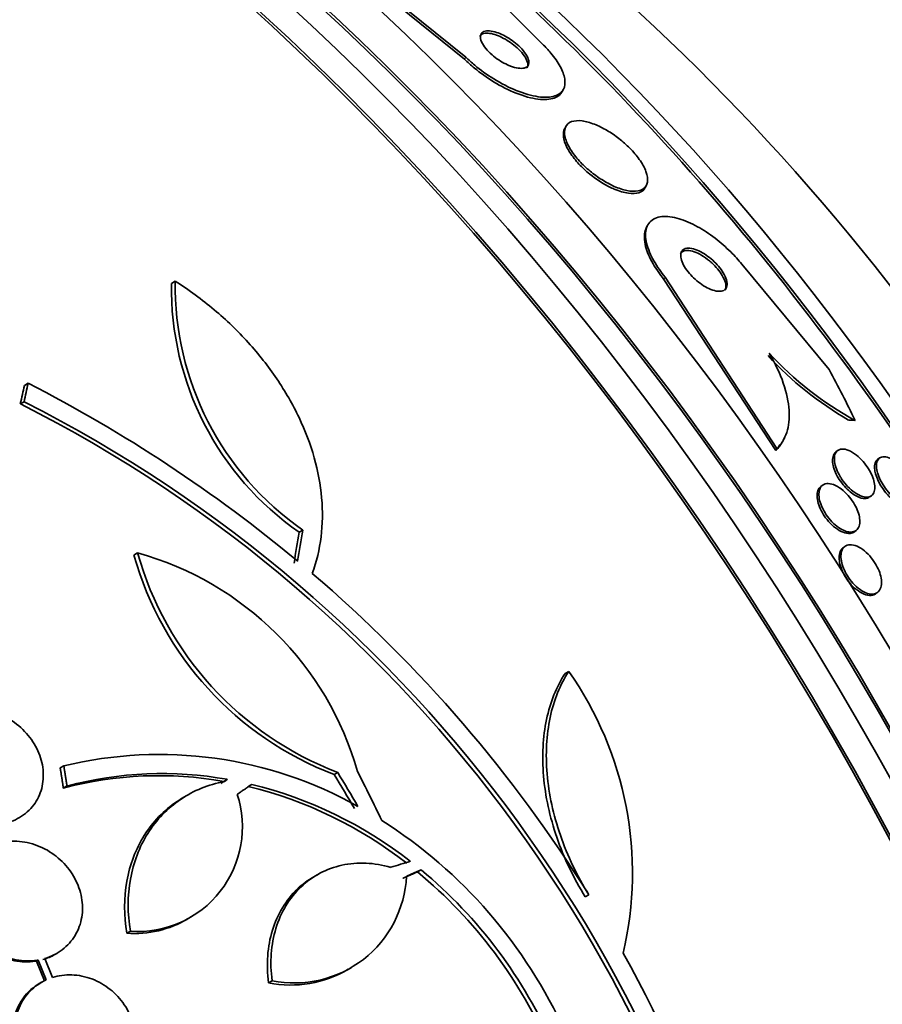
# Model space of a CAD drawing. Units: millimetres. Extents: x -262 to 1126, y 0 to 1164.
# Drawn here: x -142 to -130, y 238 to 252 of the extents above; entities that cross this region are included whole.
import ezdxf

# ---------------------------------------------------------------- set-up
doc = ezdxf.new("R2010")
doc.units = ezdxf.units.MM
for name, color, linetype in [('27068', 7, 'Continuous'), ('4095', 7, 'Continuous'), ('5022', 7, 'Continuous'), ('Défaut', 7, 'Continuous')]:
    doc.layers.add(name, color=color, linetype=linetype)

# ---------------------------------------------------------------- blocks, each defined once
blk = doc.blocks.new('SE2')
at = {"layer": '27068', "color": 7, "linetype": 'Continuous', "lineweight": 35}
for p, q in [((-135.624, 251.802), (-137.896, 253.636)), ((-135.641, 251.77), (-137.913, 253.604)), ((-135.761, 253.215), (-134.535, 251.986)), ((-134.254, 251.313), (-134.237, 251.346)), ((-134.205, 250.813), (-134.223, 250.779)), ((-133.077, 249.946), (-133.059, 249.98)), ((-133.045, 249.407), (-133.061, 249.376)), ((-130.464, 247.36), (-131.705, 248.858)), ((-139.749, 248.617), (-139.804, 248.585)), ((-132.811, 248.642), (-131.224, 246.21)), ((-132.795, 248.674), (-131.208, 246.242)), ((-141.839, 247.167), (-141.892, 247.136)), ((-141.896, 246.905), (-141.949, 246.874)), ((-131.117, 246.356), (-131.1, 246.389)), ((-131.208, 246.242), (-131.224, 246.21)), ((-130.344, 246.211), (-130.37, 246.191)), ((-129.75, 246.105), (-129.777, 246.084)), ((-130.558, 245.719), (-130.584, 245.699)), ((-129.889, 245.551), (-129.863, 245.571)), ((-137.94, 245.081), (-137.992, 245.051)), ((-130.107, 245.056), (-130.081, 245.076)), ((-130.241, 244.849), (-130.267, 244.829)), ((-140.284, 244.756), (-140.336, 244.726)), ((-129.803, 244.177), (-129.777, 244.197)), ((-134.162, 243.074), (-134.214, 243.044)), ((-141.332, 241.731), (-141.383, 241.701)), ((-137.442, 241.636), (-137.493, 241.607)), ((-139.06, 241.511), (-139.102, 241.479)), ((-139.01, 241.54), (-139.06, 241.511)), ((-139.01, 241.54), (-139.052, 241.508)), ((-141.287, 241.445), (-141.338, 241.415)), ((-139.576, 241.316), (-139.627, 241.286)), ((-136.259, 240.254), (-136.309, 240.225)), ((-137.733, 240.183), (-137.783, 240.155)), ((-133.877, 239.899), (-133.927, 239.869)), ((-139.576, 239.556), (-139.525, 239.585)), ((-140.387, 239.381), (-140.437, 239.352)), ((-141.694, 238.972), (-141.72, 238.958)), ((-141.72, 238.958), (-141.606, 238.676)), ((-141.694, 238.972), (-141.581, 238.691)), ((-141.494, 238.724), (-141.602, 238.994)), ((-141.459, 239.051), (-141.433, 239.066)), ((-137.295, 238.84), (-137.245, 238.868)), ((-141.648, 238.656), (-141.674, 238.642)), ((-138.373, 238.678), (-138.424, 238.649))]:
    blk.add_line(p, q, dxfattribs=at)
at = {"layer": '27068', "color": 7, "linetype": 'Continuous', "lineweight": 18}
for p, q in [((-135.624, 251.802), (-135.641, 251.77)), ((-132.795, 248.674), (-132.811, 248.642))]:
    blk.add_line(p, q, dxfattribs=at)
at = {"layer": '27068', "color": 7, "linetype": 'Continuous', "lineweight": 35}
for centre, radius, start, end in [((-135.577, 248.521), 4.227, 179.1261, 235.1692), ((-135.526, 248.548), 4.224, 179.0613, 235.1449), ((-127.792, 250.81), 4.806, 222.5649, 240.0965), ((-127.841, 250.775), 4.711, 222.4909, 241.3742), ((-151.291, 228.69), 20.754, 50.2176, 62.9048), ((-150.822, 229.34), 19.652, 8.9207, 63.1594), ((-150.79, 229.356), 19.674, 8.9503, 63.1225), ((-135.811, 245.996), 4.7, 195.6713, 249.0298), ((-141.484, 240.427), 4.492, 15.8227, 74.5091), ((-135.757, 246.026), 4.702, 195.6654, 248.9943), ((-150.676, 229.421), 19.799, 31.9529, 49.4482), ((-138.255, 240.207), 4.997, 346.8599, 35.0085), ((-139.975, 236.132), 5.761, 60.6915, 103.6211), ((-139.984, 236.302), 5.29, 79.9488, 104.84), ((-139.934, 236.333), 5.288, 79.9394, 104.8339), ((-140.088, 235.664), 5.976, 52.0382, 76.2173), ((-140.281, 240.862), 1.485, 265.9414, 18.182), ((-140.137, 235.635), 5.976, 52.0421, 76.2263), ((-140.555, 235.094), 6.953, 24.2507, 57.4786), ((-140.61, 235.042), 6.735, 23.3138, 50.308), ((-140.562, 235.07), 6.737, 23.3206, 50.3054), ((-138.058, 240.24), 1.594, 258.568, 357.2187), ((-140.332, 240.833), 1.485, 265.9375, 300.7224), ((-150.948, 229.318), 20.086, 8.6252, 29.0499), ((-138.108, 240.211), 1.594, 258.5682, 300.732)]:
    blk.add_arc(centre, radius, start, end, dxfattribs=at)
for centre, major_axis, ratio, start_param, end_param in [((-143.814, 234.436), (13.417, -23.239), 0.57735, 0.180825, 2.960768), ((-143.814, 234.436), (13.39, -23.192), 0.57735, 0.26037, 2.881222), ((-143.355, 234.702), (13.294, -23.026), 0.57735, 0.280237, 2.861356), ((-142.93, 234.947), (13.173, -22.816), 0.57735, 0.274513, 2.86708), ((-142.93, 234.947), (13.146, -22.769), 0.57735, 0.342208, 2.799385), ((-142.223, 235.355), (12.953, -22.435), 0.57735, 0.333705, 2.807888), ((-139.748, 236.784), (11.988, -20.764), 0.57735, 0.474764, 2.666828), ((-139.395, 236.988), (11.823, -20.477), 0.57735, 0.498917, 2.642675), ((-137.48, 238.093), (10.75, -18.62), 0.57735, 0.662755, 2.478838), ((-139.748, 236.784), (-11.958, 20.712), 0.57735, 4.797916, 5.319282), ((-157.603, 226.475), (13.417, -23.239), 0.57735, 0, 3.401435), ((-158.062, 226.21), (13.294, -23.026), 0.57735, 0, 3.447705), ((-158.062, 226.21), (13.267, -22.98), 0.57735, 0, 3.381674), ((-158.487, 225.965), (13.173, -22.816), 0.57735, 0, 3.441293), ((-159.194, 225.557), (12.953, -22.435), 0.57735, 0, 3.445852), ((-159.194, 225.557), (12.925, -22.387), 0.57735, 0, 3.353458), ((-143.651, 244.203), (13.756, -7.062), 0.765152, 0.78443, 0.842689), ((-157.051, 234.082), (13.612, 23.808), 0.335484, -0.825406, -0.812652), ((-157.051, 234.082), (13.664, 23.898), 0.335484, -0.826262, -0.81356), ((-130.437, 248.277), (1.778, -0.913), 0.765152, -1.065551, -1.017703), ((-153.275, 231.74), (12.681, 25.337), 0.36284, -0.867824, -0.847912), ((-153.275, 231.74), (12.726, 25.427), 0.36284, -0.868541, -0.848703), ((-150.227, 230.694), (-12.635, 25.538), 0.576558, -1.444948, -1.425167), ((-150.227, 230.694), (-12.679, 25.627), 0.576557, -1.445259, -1.425548), ((-150.173, 230.651), (-9.778, 26.868), 0.571456, -1.390858, -1.363365), ((-151.295, 231.944), (26.563, 10.477), 0.10365, 0.93573, 0.94829)]:
    blk.add_ellipse(centre, major_axis=major_axis, ratio=ratio, start_param=start_param, end_param=end_param, dxfattribs=at)
for points, knots in [([(-134.761, 251.642), (-134.748, 251.658), (-134.743, 251.679), (-134.745, 251.704), (-134.748, 251.73), (-134.759, 251.76), (-134.778, 251.794), (-134.795, 251.823), (-134.82, 251.856), (-134.85, 251.888), (-134.877, 251.916), (-134.908, 251.945), (-134.941, 251.971), (-134.971, 251.995), (-135.004, 252.018), (-135.037, 252.039), (-135.07, 252.059), (-135.104, 252.077), (-135.136, 252.092), (-135.171, 252.108), (-135.205, 252.12), (-135.236, 252.128), (-135.271, 252.137), (-135.302, 252.141), (-135.329, 252.141), (-135.359, 252.14), (-135.384, 252.134), (-135.401, 252.122), (-135.412, 252.115), (-135.42, 252.106), (-135.426, 252.095)], [0, 0, 0, 0, 0.0613241, 0.0613241, 0.0613241, 0.1230643, 0.1230643, 0.1230643, 0.1781256, 0.1781256, 0.1781256, 0.2255323, 0.2255323, 0.2255323, 0.2692857, 0.2692857, 0.2692857, 0.3137482, 0.3137482, 0.3137482, 0.3622207, 0.3622207, 0.3622207, 0.4168686, 0.4168686, 0.4168686, 0.4781224, 0.4781224, 0.4781224, 0.5146544, 0.5146544, 0.5146544, 0.5146544]), ([(-135.021, 251.686), (-134.98, 251.668), (-134.941, 251.656), (-134.906, 251.648), (-134.871, 251.641), (-134.84, 251.639), (-134.815, 251.642), (-134.787, 251.645), (-134.765, 251.654), (-134.75, 251.668), (-134.734, 251.683), (-134.726, 251.705), (-134.728, 251.731), (-134.729, 251.757), (-134.739, 251.788), (-134.758, 251.821), (-134.775, 251.851), (-134.799, 251.884), (-134.829, 251.917), (-134.855, 251.945), (-134.886, 251.973), (-134.919, 252), (-134.949, 252.025), (-134.982, 252.048), (-135.015, 252.069), (-135.048, 252.089), (-135.082, 252.108), (-135.114, 252.122), (-135.149, 252.139), (-135.183, 252.151), (-135.214, 252.16), (-135.249, 252.169), (-135.281, 252.174), (-135.308, 252.174), (-135.338, 252.174), (-135.363, 252.168), (-135.382, 252.157), (-135.401, 252.145), (-135.413, 252.126), (-135.417, 252.102), (-135.42, 252.079), (-135.415, 252.05), (-135.4, 252.017), (-135.387, 251.988), (-135.366, 251.955), (-135.338, 251.921), (-135.314, 251.892), (-135.285, 251.862), (-135.252, 251.834), (-135.223, 251.808), (-135.19, 251.783), (-135.157, 251.761), (-135.124, 251.739), (-135.09, 251.72), (-135.058, 251.704), (-135.045, 251.697), (-135.033, 251.692), (-135.021, 251.686)], [0, 0, 0, 0, 0.056853, 0.056853, 0.056853, 0.113385, 0.113385, 0.113385, 0.175587, 0.175587, 0.175587, 0.241196, 0.241196, 0.241196, 0.30438, 0.30438, 0.30438, 0.359939, 0.359939, 0.359939, 0.407652, 0.407652, 0.407652, 0.451475, 0.451475, 0.451475, 0.495799, 0.495799, 0.495799, 0.543968, 0.543968, 0.543968, 0.598207, 0.598207, 0.598207, 0.659058, 0.659058, 0.659058, 0.724242, 0.724242, 0.724242, 0.788394, 0.788394, 0.788394, 0.845859, 0.845859, 0.845859, 0.895223, 0.895223, 0.895223, 0.939693, 0.939693, 0.939693, 0.98361, 0.98361, 0.98361, 1, 1, 1, 1]), ([(-134.535, 251.986), (-134.492, 251.944), (-134.452, 251.901), (-134.418, 251.859), (-134.362, 251.793), (-134.317, 251.728), (-134.284, 251.668), (-134.25, 251.604), (-134.228, 251.545), (-134.22, 251.493), (-134.21, 251.434), (-134.217, 251.384), (-134.238, 251.344), (-134.261, 251.3), (-134.303, 251.267), (-134.361, 251.249), (-134.422, 251.229), (-134.502, 251.225), (-134.596, 251.238), (-134.688, 251.251), (-134.795, 251.281), (-134.909, 251.328), (-135.011, 251.369), (-135.121, 251.426), (-135.228, 251.492), (-135.321, 251.549), (-135.413, 251.616), (-135.497, 251.686), (-135.542, 251.724), (-135.584, 251.763), (-135.624, 251.802)], [0, 0, 0, 0, 0.057089, 0.057089, 0.057089, 0.14796, 0.14796, 0.14796, 0.244248, 0.244248, 0.244248, 0.353109, 0.353109, 0.353109, 0.475314, 0.475314, 0.475314, 0.605937, 0.605937, 0.605937, 0.733997, 0.733997, 0.733997, 0.848507, 0.848507, 0.848507, 0.947127, 0.947127, 0.947127, 1, 1, 1, 1]), ([(-134.254, 251.313), (-134.276, 251.27), (-134.315, 251.238), (-134.369, 251.219), (-134.428, 251.198), (-134.507, 251.192), (-134.599, 251.204), (-134.69, 251.215), (-134.796, 251.244), (-134.91, 251.289), (-135.012, 251.329), (-135.123, 251.385), (-135.23, 251.451), (-135.323, 251.508), (-135.417, 251.574), (-135.502, 251.644), (-135.551, 251.685), (-135.598, 251.727), (-135.641, 251.77)], [0.3514498, 0.3514498, 0.3514498, 0.3514498, 0.4689364, 0.4689364, 0.4689364, 0.5994648, 0.5994648, 0.5994648, 0.7280434, 0.7280434, 0.7280434, 0.8433997, 0.8433997, 0.8433997, 0.9426594, 0.9426594, 0.9426594, 1, 1, 1, 1]), ([(-133.104, 249.929), (-133.072, 249.951), (-133.052, 249.983), (-133.045, 250.025), (-133.038, 250.066), (-133.045, 250.118), (-133.067, 250.176), (-133.086, 250.229), (-133.118, 250.288), (-133.161, 250.348), (-133.198, 250.4), (-133.244, 250.455), (-133.295, 250.506), (-133.343, 250.554), (-133.396, 250.601), (-133.449, 250.643), (-133.505, 250.686), (-133.562, 250.725), (-133.618, 250.758), (-133.679, 250.794), (-133.739, 250.824), (-133.796, 250.846), (-133.859, 250.871), (-133.919, 250.887), (-133.971, 250.894), (-134.03, 250.902), (-134.081, 250.898), (-134.121, 250.884), (-134.163, 250.869), (-134.194, 250.841), (-134.21, 250.803), (-134.226, 250.765), (-134.228, 250.716), (-134.213, 250.659), (-134.201, 250.608), (-134.174, 250.549), (-134.136, 250.488), (-134.103, 250.435), (-134.06, 250.378), (-134.01, 250.324), (-133.965, 250.274), (-133.913, 250.225), (-133.859, 250.181), (-133.806, 250.136), (-133.749, 250.095), (-133.693, 250.06), (-133.633, 250.022), (-133.572, 249.99), (-133.516, 249.964), (-133.452, 249.937), (-133.392, 249.917), (-133.338, 249.906), (-133.277, 249.893), (-133.223, 249.891), (-133.179, 249.899), (-133.15, 249.905), (-133.124, 249.915), (-133.104, 249.929)], [0, 0, 0, 0, 0.060648, 0.060648, 0.060648, 0.121703, 0.121703, 0.121703, 0.176281, 0.176281, 0.176281, 0.223547, 0.223547, 0.223547, 0.267465, 0.267465, 0.267465, 0.31229, 0.31229, 0.31229, 0.361225, 0.361225, 0.361225, 0.416305, 0.416305, 0.416305, 0.477744, 0.477744, 0.477744, 0.54286, 0.54286, 0.54286, 0.606184, 0.606184, 0.606184, 0.662612, 0.662612, 0.662612, 0.711436, 0.711436, 0.711436, 0.756004, 0.756004, 0.756004, 0.80043, 0.80043, 0.80043, 0.848005, 0.848005, 0.848005, 0.901029, 0.901029, 0.901029, 0.960419, 0.960419, 0.960419, 1, 1, 1, 1]), ([(-134.221, 250.781), (-134.236, 250.753), (-134.242, 250.717), (-134.238, 250.675), (-134.234, 250.627), (-134.215, 250.569), (-134.183, 250.508), (-134.155, 250.454), (-134.115, 250.396), (-134.068, 250.339), (-134.026, 250.288), (-133.976, 250.237), (-133.924, 250.19), (-133.872, 250.143), (-133.817, 250.1), (-133.761, 250.062), (-133.703, 250.021), (-133.644, 249.986), (-133.587, 249.958), (-133.563, 249.946), (-133.539, 249.935), (-133.516, 249.925)], [0.6841766, 0.6841766, 0.6841766, 0.6841766, 0.7352776, 0.7352776, 0.7352776, 0.7940949, 0.7940949, 0.7940949, 0.8449391, 0.8449391, 0.8449391, 0.8902731, 0.8902731, 0.8902731, 0.9342787, 0.9342787, 0.9342787, 0.9805437, 0.9805437, 0.9805437, 1, 1, 1, 1]), ([(-133.516, 249.925), (-133.444, 249.894), (-133.375, 249.875), (-133.316, 249.867), (-133.258, 249.858), (-133.206, 249.861), (-133.166, 249.874), (-133.125, 249.887), (-133.094, 249.912), (-133.077, 249.946)], [0, 0, 0, 0, 0.0613651, 0.0613651, 0.0613651, 0.1225056, 0.1225056, 0.1225056, 0.1842036, 0.1842036, 0.1842036, 0.1842036]), ([(-131.705, 248.858), (-131.753, 248.918), (-131.806, 248.977), (-131.862, 249.032), (-131.933, 249.102), (-132.009, 249.169), (-132.085, 249.227), (-132.168, 249.291), (-132.253, 249.346), (-132.334, 249.391), (-132.425, 249.442), (-132.514, 249.48), (-132.595, 249.504), (-132.686, 249.531), (-132.769, 249.542), (-132.839, 249.535), (-132.912, 249.528), (-132.972, 249.501), (-133.013, 249.455), (-133.052, 249.411), (-133.073, 249.348), (-133.072, 249.27), (-133.071, 249.201), (-133.052, 249.117), (-133.014, 249.028), (-132.982, 248.95), (-132.934, 248.866), (-132.876, 248.782), (-132.851, 248.746), (-132.824, 248.71), (-132.795, 248.674)], [0, 0, 0, 0, 0.069758, 0.069758, 0.069758, 0.158875, 0.158875, 0.158875, 0.25662, 0.25662, 0.25662, 0.367139, 0.367139, 0.367139, 0.49077, 0.49077, 0.49077, 0.621767, 0.621767, 0.621767, 0.748686, 0.748686, 0.748686, 0.861197, 0.861197, 0.861197, 0.958244, 0.958244, 0.958244, 1, 1, 1, 1]), ([(-133.06, 249.378), (-133.067, 249.365), (-133.072, 249.351), (-133.077, 249.336), (-133.094, 249.276), (-133.093, 249.2), (-133.071, 249.112), (-133.051, 249.037), (-133.015, 248.951), (-132.965, 248.864), (-132.923, 248.791), (-132.87, 248.715), (-132.811, 248.642)], [0.6595232, 0.6595232, 0.6595232, 0.6595232, 0.6902725, 0.6902725, 0.6902725, 0.8104388, 0.8104388, 0.8104388, 0.9142085, 0.9142085, 0.9142085, 1, 1, 1, 1]), ([(-132.162, 248.904), (-132.199, 248.935), (-132.238, 248.962), (-132.275, 248.984), (-132.311, 249.006), (-132.347, 249.023), (-132.381, 249.035), (-132.417, 249.047), (-132.451, 249.054), (-132.48, 249.054), (-132.511, 249.053), (-132.537, 249.046), (-132.556, 249.03), (-132.565, 249.023), (-132.572, 249.014), (-132.578, 249.004)], [0, 0, 0, 0, 0.0550808, 0.0550808, 0.0550808, 0.1098254, 0.1098254, 0.1098254, 0.1704321, 0.1704321, 0.1704321, 0.2356557, 0.2356557, 0.2356557, 0.2661546, 0.2661546, 0.2661546, 0.2661546]), ([(-132.572, 248.994), (-132.574, 248.972), (-132.57, 248.945), (-132.561, 248.916), (-132.552, 248.887), (-132.537, 248.855), (-132.518, 248.822), (-132.499, 248.791), (-132.476, 248.759), (-132.45, 248.728), (-132.425, 248.699), (-132.397, 248.67), (-132.368, 248.644), (-132.337, 248.617), (-132.305, 248.591), (-132.274, 248.57), (-132.239, 248.546), (-132.204, 248.526), (-132.171, 248.511), (-132.134, 248.494), (-132.099, 248.483), (-132.068, 248.477), (-132.033, 248.471), (-132.002, 248.472), (-131.978, 248.479), (-131.953, 248.487), (-131.934, 248.503), (-131.923, 248.527), (-131.914, 248.548), (-131.911, 248.577), (-131.918, 248.611), (-131.923, 248.641), (-131.936, 248.675), (-131.955, 248.71), (-131.971, 248.741), (-131.993, 248.774), (-132.018, 248.806), (-132.041, 248.836), (-132.068, 248.865), (-132.096, 248.893), (-132.125, 248.921), (-132.156, 248.947), (-132.186, 248.97), (-132.22, 248.995), (-132.254, 249.017), (-132.287, 249.034), (-132.324, 249.053), (-132.359, 249.067), (-132.392, 249.076), (-132.428, 249.086), (-132.46, 249.089), (-132.487, 249.085), (-132.515, 249.08), (-132.538, 249.068), (-132.553, 249.049), (-132.564, 249.035), (-132.571, 249.016), (-132.572, 248.994)], [0, 0, 0, 0, 0.04836, 0.04836, 0.04836, 0.09698, 0.09698, 0.09698, 0.142301, 0.142301, 0.142301, 0.186123, 0.186123, 0.186123, 0.232099, 0.232099, 0.232099, 0.282988, 0.282988, 0.282988, 0.340351, 0.340351, 0.340351, 0.403671, 0.403671, 0.403671, 0.469293, 0.469293, 0.469293, 0.531132, 0.531132, 0.531132, 0.584802, 0.584802, 0.584802, 0.631266, 0.631266, 0.631266, 0.674849, 0.674849, 0.674849, 0.719751, 0.719751, 0.719751, 0.769081, 0.769081, 0.769081, 0.824774, 0.824774, 0.824774, 0.886862, 0.886862, 0.886862, 0.952345, 0.952345, 0.952345, 1, 1, 1, 1]), ([(-131.942, 248.49), (-131.939, 248.495), (-131.937, 248.502), (-131.935, 248.508), (-131.929, 248.532), (-131.93, 248.563), (-131.939, 248.598), (-131.948, 248.628), (-131.962, 248.663), (-131.983, 248.698), (-132.001, 248.728), (-132.024, 248.761), (-132.05, 248.791), (-132.074, 248.821), (-132.102, 248.85), (-132.13, 248.876), (-132.141, 248.886), (-132.151, 248.895), (-132.162, 248.904)], [0.7662891, 0.7662891, 0.7662891, 0.7662891, 0.7833722, 0.7833722, 0.7833722, 0.8436814, 0.8436814, 0.8436814, 0.8955343, 0.8955343, 0.8955343, 0.9409185, 0.9409185, 0.9409185, 0.9843584, 0.9843584, 0.9843584, 1, 1, 1, 1]), ([(-137.804, 244.464), (-137.742, 244.631), (-137.701, 244.805), (-137.657, 245.163), (-137.654, 245.35), (-137.688, 245.729), (-137.724, 245.919), (-137.831, 246.3), (-137.903, 246.492), (-138.082, 246.868), (-138.187, 247.051), (-138.427, 247.407), (-138.565, 247.581), (-138.863, 247.911), (-139.024, 248.066), (-139.37, 248.356), (-139.555, 248.493), (-139.749, 248.617)], [0, 0, 0, 0, 0.125, 0.125, 0.25, 0.25, 0.375, 0.375, 0.5, 0.5, 0.625, 0.625, 0.75, 0.75, 0.875, 0.875, 1, 1, 1, 1]), ([(-131.208, 246.242), (-131.144, 246.303), (-131.097, 246.378), (-131.037, 246.559), (-131.025, 246.666), (-131.04, 246.899), (-131.068, 247.03), (-131.163, 247.303), (-131.229, 247.446), (-131.315, 247.593)], [0, 0, 0, 0, 0.25, 0.25, 0.5, 0.5, 0.75, 0.75, 1, 1, 1, 1]), ([(-130.309, 245.842), (-130.33, 245.878), (-130.348, 245.915), (-130.362, 245.95), (-130.375, 245.985), (-130.383, 246.018), (-130.388, 246.049), (-130.392, 246.081), (-130.392, 246.11), (-130.387, 246.135), (-130.382, 246.163), (-130.37, 246.185), (-130.354, 246.201), (-130.337, 246.219), (-130.313, 246.229), (-130.285, 246.232), (-130.257, 246.234), (-130.223, 246.227), (-130.186, 246.212), (-130.152, 246.198), (-130.114, 246.175), (-130.077, 246.145), (-130.045, 246.12), (-130.011, 246.088), (-129.981, 246.053), (-129.954, 246.022), (-129.929, 245.988), (-129.908, 245.953), (-129.887, 245.921), (-129.869, 245.887), (-129.856, 245.855), (-129.841, 245.821), (-129.831, 245.788), (-129.824, 245.758), (-129.817, 245.725), (-129.815, 245.695), (-129.817, 245.669), (-129.819, 245.639), (-129.827, 245.614), (-129.84, 245.595), (-129.854, 245.574), (-129.875, 245.56), (-129.9, 245.554), (-129.926, 245.547), (-129.958, 245.549), (-129.993, 245.559), (-130.026, 245.569), (-130.064, 245.588), (-130.102, 245.614), (-130.135, 245.638), (-130.17, 245.668), (-130.203, 245.702), (-130.231, 245.732), (-130.259, 245.766), (-130.283, 245.801), (-130.292, 245.815), (-130.301, 245.828), (-130.309, 245.842)], [0, 0, 0, 0, 0.048091, 0.048091, 0.048091, 0.095934, 0.095934, 0.095934, 0.147576, 0.147576, 0.147576, 0.205735, 0.205735, 0.205735, 0.269442, 0.269442, 0.269442, 0.334689, 0.334689, 0.334689, 0.395464, 0.395464, 0.395464, 0.448061, 0.448061, 0.448061, 0.494042, 0.494042, 0.494042, 0.537759, 0.537759, 0.537759, 0.58322, 0.58322, 0.58322, 0.633355, 0.633355, 0.633355, 0.689879, 0.689879, 0.689879, 0.752478, 0.752478, 0.752478, 0.817772, 0.817772, 0.817772, 0.879933, 0.879933, 0.879933, 0.934461, 0.934461, 0.934461, 0.981775, 0.981775, 0.981775, 1, 1, 1, 1]), ([(-130.165, 245.623), (-130.193, 245.646), (-130.221, 245.673), (-130.248, 245.703), (-130.274, 245.733), (-130.299, 245.766), (-130.321, 245.799), (-130.342, 245.832), (-130.36, 245.866), (-130.375, 245.899), (-130.39, 245.932), (-130.401, 245.965), (-130.408, 245.996), (-130.415, 246.029), (-130.418, 246.06), (-130.417, 246.086), (-130.415, 246.116), (-130.408, 246.142), (-130.396, 246.161), (-130.389, 246.173), (-130.38, 246.183), (-130.37, 246.191)], [0, 0, 0, 0, 0.0450581, 0.0450581, 0.0450581, 0.0902282, 0.0902282, 0.0902282, 0.1341717, 0.1341717, 0.1341717, 0.1795199, 0.1795199, 0.1795199, 0.22921, 0.22921, 0.22921, 0.2850871, 0.2850871, 0.2850871, 0.31833, 0.31833, 0.31833, 0.31833]), ([(-129.82, 245.969), (-129.82, 246.004), (-129.814, 246.033), (-129.802, 246.055), (-129.795, 246.067), (-129.787, 246.077), (-129.776, 246.084)], [0, 0, 0, 0, 0.06312065, 0.06312065, 0.06312065, 0.09817724, 0.09817724, 0.09817724, 0.09817724]), ([(-129.703, 246.123), (-129.678, 246.126), (-129.648, 246.121), (-129.616, 246.109), (-129.583, 246.096), (-129.546, 246.075), (-129.508, 246.046), (-129.481, 246.024), (-129.452, 245.998), (-129.425, 245.968), (-129.397, 245.939), (-129.371, 245.905), (-129.347, 245.871), (-129.325, 245.839), (-129.306, 245.805), (-129.289, 245.773), (-129.273, 245.74), (-129.26, 245.708), (-129.251, 245.678), (-129.241, 245.645), (-129.235, 245.614), (-129.233, 245.587), (-129.231, 245.557), (-129.234, 245.53), (-129.242, 245.509), (-129.25, 245.484), (-129.265, 245.466), (-129.284, 245.455), (-129.305, 245.442), (-129.332, 245.438), (-129.363, 245.443), (-129.394, 245.448), (-129.43, 245.462), (-129.468, 245.485), (-129.497, 245.502), (-129.527, 245.525), (-129.557, 245.552), (-129.587, 245.579), (-129.618, 245.612), (-129.645, 245.647), (-129.67, 245.679), (-129.693, 245.713), (-129.713, 245.747), (-129.732, 245.779), (-129.748, 245.812), (-129.76, 245.844), (-129.773, 245.877), (-129.782, 245.909), (-129.787, 245.937), (-129.793, 245.969), (-129.794, 245.998), (-129.791, 246.023), (-129.788, 246.051), (-129.779, 246.073), (-129.765, 246.09), (-129.75, 246.108), (-129.729, 246.12), (-129.703, 246.123)], [0, 0, 0, 0, 0.062272, 0.062272, 0.062272, 0.125039, 0.125039, 0.125039, 0.171136, 0.171136, 0.171136, 0.217459, 0.217459, 0.217459, 0.260296, 0.260296, 0.260296, 0.303358, 0.303358, 0.303358, 0.350354, 0.350354, 0.350354, 0.403884, 0.403884, 0.403884, 0.464926, 0.464926, 0.464926, 0.531462, 0.531462, 0.531462, 0.597681, 0.597681, 0.597681, 0.646902, 0.646902, 0.646902, 0.696457, 0.696457, 0.696457, 0.740858, 0.740858, 0.740858, 0.783442, 0.783442, 0.783442, 0.828288, 0.828288, 0.828288, 0.878429, 0.878429, 0.878429, 0.935724, 0.935724, 0.935724, 1, 1, 1, 1]), ([(-129.303, 245.44), (-129.321, 245.426), (-129.345, 245.419), (-129.374, 245.421), (-129.403, 245.423), (-129.439, 245.434), (-129.476, 245.454), (-129.505, 245.469), (-129.536, 245.49), (-129.566, 245.517), (-129.597, 245.543), (-129.629, 245.575), (-129.658, 245.61), (-129.684, 245.641), (-129.708, 245.675), (-129.729, 245.71), (-129.749, 245.742), (-129.766, 245.775), (-129.78, 245.807), (-129.794, 245.84), (-129.804, 245.872), (-129.811, 245.901), (-129.816, 245.926), (-129.819, 245.949), (-129.82, 245.969)], [0.5985586, 0.5985586, 0.5985586, 0.5985586, 0.662699, 0.662699, 0.662699, 0.7295242, 0.7295242, 0.7295242, 0.7801307, 0.7801307, 0.7801307, 0.8311169, 0.8311169, 0.8311169, 0.8762696, 0.8762696, 0.8762696, 0.9187829, 0.9187829, 0.9187829, 0.9629402, 0.9629402, 0.9629402, 1, 1, 1, 1]), ([(-130.516, 245.257), (-130.54, 245.29), (-130.562, 245.326), (-130.579, 245.361), (-130.597, 245.396), (-130.611, 245.431), (-130.62, 245.464), (-130.63, 245.498), (-130.635, 245.531), (-130.636, 245.56), (-130.637, 245.592), (-130.633, 245.621), (-130.624, 245.644), (-130.615, 245.667), (-130.601, 245.686), (-130.584, 245.699)], [0, 0, 0, 0, 0.0465109, 0.0465109, 0.0465109, 0.0928945, 0.0928945, 0.0928945, 0.1411538, 0.1411538, 0.1411538, 0.1943058, 0.1943058, 0.1943058, 0.2473224, 0.2473224, 0.2473224, 0.2473224]), ([(-130.262, 245.078), (-130.292, 245.092), (-130.324, 245.111), (-130.355, 245.136), (-130.387, 245.16), (-130.419, 245.19), (-130.448, 245.224), (-130.475, 245.255), (-130.501, 245.29), (-130.523, 245.325), (-130.543, 245.359), (-130.561, 245.394), (-130.575, 245.427), (-130.589, 245.462), (-130.599, 245.496), (-130.605, 245.527), (-130.611, 245.561), (-130.612, 245.592), (-130.609, 245.619), (-130.605, 245.649), (-130.596, 245.675), (-130.582, 245.694), (-130.567, 245.715), (-130.546, 245.73), (-130.521, 245.737), (-130.494, 245.745), (-130.462, 245.744), (-130.428, 245.735), (-130.394, 245.726), (-130.357, 245.708), (-130.319, 245.683), (-130.285, 245.661), (-130.25, 245.631), (-130.217, 245.597), (-130.188, 245.568), (-130.16, 245.533), (-130.136, 245.498), (-130.113, 245.464), (-130.093, 245.429), (-130.078, 245.395), (-130.062, 245.361), (-130.049, 245.326), (-130.041, 245.295), (-130.033, 245.26), (-130.029, 245.228), (-130.029, 245.2), (-130.03, 245.169), (-130.036, 245.141), (-130.047, 245.119), (-130.058, 245.095), (-130.076, 245.077), (-130.098, 245.066), (-130.122, 245.054), (-130.151, 245.05), (-130.184, 245.054), (-130.208, 245.058), (-130.234, 245.065), (-130.262, 245.078)], [0, 0, 0, 0, 0.050664, 0.050664, 0.050664, 0.101589, 0.101589, 0.101589, 0.149042, 0.149042, 0.149042, 0.194331, 0.194331, 0.194331, 0.240796, 0.240796, 0.240796, 0.29107, 0.29107, 0.29107, 0.346724, 0.346724, 0.346724, 0.407633, 0.407633, 0.407633, 0.471195, 0.471195, 0.471195, 0.532666, 0.532666, 0.532666, 0.58793, 0.58793, 0.58793, 0.636703, 0.636703, 0.636703, 0.682063, 0.682063, 0.682063, 0.727725, 0.727725, 0.727725, 0.776664, 0.776664, 0.776664, 0.830803, 0.830803, 0.830803, 0.890502, 0.890502, 0.890502, 0.953737, 0.953737, 0.953737, 1, 1, 1, 1]), ([(-129.89, 245.551), (-129.893, 245.548), (-129.897, 245.546), (-129.901, 245.544), (-129.923, 245.531), (-129.951, 245.527), (-129.984, 245.531), (-130.015, 245.536), (-130.052, 245.549), (-130.09, 245.57), (-130.114, 245.584), (-130.14, 245.602), (-130.165, 245.623)], [0.8188051, 0.8188051, 0.8188051, 0.8188051, 0.8305424, 0.8305424, 0.8305424, 0.8955328, 0.8955328, 0.8955328, 0.959522, 0.959522, 0.959522, 1, 1, 1, 1]), ([(-130.107, 245.057), (-130.124, 245.044), (-130.145, 245.036), (-130.168, 245.034), (-130.197, 245.031), (-130.231, 245.036), (-130.268, 245.05), (-130.302, 245.063), (-130.339, 245.085), (-130.376, 245.113), (-130.409, 245.138), (-130.443, 245.169), (-130.473, 245.204), (-130.488, 245.221), (-130.502, 245.238), (-130.516, 245.257)], [0.747323, 0.747323, 0.747323, 0.747323, 0.7985234, 0.7985234, 0.7985234, 0.8619473, 0.8619473, 0.8619473, 0.9217401, 0.9217401, 0.9217401, 0.9748531, 0.9748531, 0.9748531, 1, 1, 1, 1]), ([(-130.322, 244.71), (-130.32, 244.744), (-130.311, 244.774), (-130.297, 244.797), (-130.288, 244.81), (-130.279, 244.821), (-130.267, 244.829)], [0, 0, 0, 0, 0.05951098, 0.05951098, 0.05951098, 0.0932984, 0.0932984, 0.0932984, 0.0932984]), ([(-130.294, 244.754), (-130.288, 244.787), (-130.276, 244.814), (-130.258, 244.833), (-130.241, 244.853), (-130.218, 244.866), (-130.191, 244.871), (-130.163, 244.876), (-130.13, 244.873), (-130.095, 244.862), (-130.061, 244.851), (-130.024, 244.831), (-129.987, 244.804), (-129.954, 244.78), (-129.92, 244.749), (-129.888, 244.713), (-129.86, 244.681), (-129.833, 244.645), (-129.811, 244.608), (-129.79, 244.574), (-129.771, 244.538), (-129.757, 244.503), (-129.743, 244.467), (-129.733, 244.433), (-129.728, 244.4), (-129.721, 244.366), (-129.72, 244.334), (-129.723, 244.306), (-129.726, 244.276), (-129.735, 244.25), (-129.748, 244.229), (-129.762, 244.206), (-129.782, 244.19), (-129.806, 244.181), (-129.831, 244.171), (-129.861, 244.169), (-129.895, 244.176), (-129.927, 244.182), (-129.964, 244.197), (-130.001, 244.22), (-130.035, 244.241), (-130.071, 244.27), (-130.105, 244.304), (-130.135, 244.334), (-130.164, 244.369), (-130.189, 244.406), (-130.212, 244.44), (-130.233, 244.477), (-130.249, 244.512), (-130.265, 244.548), (-130.278, 244.583), (-130.286, 244.616), (-130.294, 244.651), (-130.298, 244.684), (-130.298, 244.714), (-130.297, 244.728), (-130.296, 244.742), (-130.294, 244.754)], [0, 0, 0, 0, 0.06059, 0.06059, 0.06059, 0.121035, 0.121035, 0.121035, 0.183797, 0.183797, 0.183797, 0.244842, 0.244842, 0.244842, 0.300335, 0.300335, 0.300335, 0.349778, 0.349778, 0.349778, 0.395834, 0.395834, 0.395834, 0.441963, 0.441963, 0.441963, 0.491019, 0.491019, 0.491019, 0.544865, 0.544865, 0.544865, 0.603894, 0.603894, 0.603894, 0.666313, 0.666313, 0.666313, 0.728146, 0.728146, 0.728146, 0.785204, 0.785204, 0.785204, 0.836088, 0.836088, 0.836088, 0.882797, 0.882797, 0.882797, 0.928657, 0.928657, 0.928657, 0.976648, 0.976648, 0.976648, 1, 1, 1, 1]), ([(-129.803, 244.177), (-129.806, 244.175), (-129.809, 244.173), (-129.812, 244.171), (-129.834, 244.157), (-129.862, 244.151), (-129.893, 244.153), (-129.924, 244.155), (-129.96, 244.165), (-129.996, 244.184), (-130.031, 244.201), (-130.068, 244.227), (-130.103, 244.258), (-130.135, 244.287), (-130.166, 244.321), (-130.194, 244.357), (-130.219, 244.391), (-130.242, 244.427), (-130.26, 244.464), (-130.279, 244.499), (-130.293, 244.535), (-130.304, 244.569), (-130.314, 244.604), (-130.321, 244.638), (-130.322, 244.668), (-130.323, 244.683), (-130.323, 244.697), (-130.322, 244.71)], [0.5936815, 0.5936815, 0.5936815, 0.5936815, 0.6019403, 0.6019403, 0.6019403, 0.6637666, 0.6637666, 0.6637666, 0.7262673, 0.7262673, 0.7262673, 0.7849791, 0.7849791, 0.7849791, 0.8374936, 0.8374936, 0.8374936, 0.8850186, 0.8850186, 0.8850186, 0.930755, 0.930755, 0.930755, 0.9778715, 0.9778715, 0.9778715, 1, 1, 1, 1]), ([(-134.214, 243.044), (-134.337, 242.856), (-134.425, 242.638), (-134.53, 242.141), (-134.545, 241.872), (-134.508, 241.444), (-134.486, 241.298), (-134.423, 241.007), (-134.382, 240.862), (-134.281, 240.57), (-134.221, 240.423), (-134.086, 240.141), (-134.011, 240.003), (-133.927, 239.869)], [0, 0, 0, 0, 0.25, 0.25, 0.5, 0.5, 0.625, 0.625, 0.75, 0.75, 0.875, 0.875, 1, 1, 1, 1]), ([(-134.162, 243.074), (-134.286, 242.886), (-134.374, 242.668), (-134.479, 242.17), (-134.494, 241.901), (-134.457, 241.473), (-134.435, 241.327), (-134.372, 241.036), (-134.331, 240.891), (-134.231, 240.599), (-134.171, 240.452), (-134.036, 240.17), (-133.96, 240.032), (-133.877, 239.899)], [0, 0, 0, 0, 0.25, 0.25, 0.5, 0.5, 0.625, 0.625, 0.75, 0.75, 0.875, 0.875, 1, 1, 1, 1]), ([(-142.254, 240.897), (-142.16, 240.91), (-142.069, 240.939), (-141.989, 240.981), (-141.909, 241.024), (-141.837, 241.082), (-141.78, 241.15), (-141.724, 241.217), (-141.681, 241.296), (-141.655, 241.38), (-141.629, 241.463), (-141.619, 241.553), (-141.624, 241.643), (-141.629, 241.733), (-141.651, 241.825), (-141.687, 241.912), (-141.723, 242.001), (-141.775, 242.087), (-141.837, 242.163), (-141.902, 242.242), (-141.98, 242.313), (-142.065, 242.37), (-142.153, 242.429), (-142.25, 242.476), (-142.349, 242.507), (-142.449, 242.538), (-142.555, 242.553), (-142.656, 242.551), (-142.657, 242.551), (-142.658, 242.551), (-142.659, 242.551)], [0, 0, 0, 0, 0.111048, 0.111048, 0.111048, 0.222336, 0.222336, 0.222336, 0.331316, 0.331316, 0.331316, 0.438344, 0.438344, 0.438344, 0.545443, 0.545443, 0.545443, 0.654526, 0.654526, 0.654526, 0.766724, 0.766724, 0.766724, 0.881943, 0.881943, 0.881943, 0.998766, 0.998766, 0.998766, 1, 1, 1, 1]), ([(-139.052, 241.508), (-139.279, 241.466), (-139.488, 241.38), (-139.767, 241.191), (-139.852, 241.119), (-140.007, 240.959), (-140.077, 240.869), (-140.199, 240.675), (-140.25, 240.572), (-140.333, 240.355), (-140.365, 240.239), (-140.429, 239.884), (-140.429, 239.634), (-140.387, 239.381)], [0, 0, 0, 0, 0.25, 0.25, 0.375, 0.375, 0.5, 0.5, 0.625, 0.625, 0.75, 0.75, 1, 1, 1, 1]), ([(-139.628, 241.285), (-139.661, 241.267), (-139.693, 241.246), (-139.818, 241.162), (-139.903, 241.09), (-140.058, 240.929), (-140.128, 240.84), (-140.25, 240.646), (-140.301, 240.543), (-140.384, 240.326), (-140.416, 240.21), (-140.479, 239.854), (-140.48, 239.605), (-140.437, 239.352)], [0.2078251, 0.2078251, 0.2078251, 0.2078251, 0.25, 0.25, 0.375, 0.375, 0.5, 0.5, 0.625, 0.625, 0.75, 0.75, 1, 1, 1, 1]), ([(-142.273, 240.631), (-142.364, 240.605), (-142.449, 240.564), (-142.523, 240.509), (-142.597, 240.454), (-142.661, 240.385), (-142.709, 240.306), (-142.757, 240.229), (-142.79, 240.141), (-142.806, 240.05), (-142.823, 239.96), (-142.823, 239.864), (-142.807, 239.771), (-142.791, 239.678), (-142.76, 239.584), (-142.714, 239.498), (-142.669, 239.411), (-142.609, 239.33), (-142.539, 239.259), (-142.467, 239.187), (-142.384, 239.125), (-142.295, 239.077), (-142.205, 239.029), (-142.107, 238.994), (-142.008, 238.976), (-141.909, 238.957), (-141.806, 238.955), (-141.71, 238.97), (-141.705, 238.971), (-141.699, 238.971), (-141.694, 238.972)], [0, 0, 0, 0, 0.111579, 0.111579, 0.111579, 0.223359, 0.223359, 0.223359, 0.333281, 0.333281, 0.333281, 0.441153, 0.441153, 0.441153, 0.548351, 0.548351, 0.548351, 0.656486, 0.656486, 0.656486, 0.766747, 0.766747, 0.766747, 0.879446, 0.879446, 0.879446, 0.993854, 0.993854, 0.993854, 1, 1, 1, 1]), ([(-141.602, 238.994), (-141.512, 239.02), (-141.427, 239.063), (-141.354, 239.118), (-141.281, 239.174), (-141.218, 239.244), (-141.171, 239.323), (-141.125, 239.401), (-141.093, 239.489), (-141.077, 239.581), (-141.062, 239.671), (-141.063, 239.767), (-141.08, 239.86), (-141.097, 239.953), (-141.13, 240.046), (-141.176, 240.132), (-141.222, 240.219), (-141.283, 240.3), (-141.354, 240.37), (-141.426, 240.441), (-141.51, 240.503), (-141.599, 240.549), (-141.69, 240.597), (-141.789, 240.631), (-141.887, 240.648), (-141.985, 240.665), (-142.086, 240.666), (-142.181, 240.651)], [0, 0, 0, 0, 0.11235, 0.11235, 0.11235, 0.2249, 0.2249, 0.2249, 0.335615, 0.335615, 0.335615, 0.444364, 0.444364, 0.444364, 0.552512, 0.552512, 0.552512, 0.661621, 0.661621, 0.661621, 0.772839, 0.772839, 0.772839, 0.886473, 0.886473, 0.886473, 1, 1, 1, 1]), ([(-142.479, 240.54), (-142.503, 240.526), (-142.527, 240.511), (-142.549, 240.494), (-142.623, 240.44), (-142.687, 240.37), (-142.735, 240.292), (-142.782, 240.214), (-142.816, 240.126), (-142.832, 240.035), (-142.848, 239.945), (-142.848, 239.849), (-142.833, 239.756), (-142.817, 239.663), (-142.785, 239.57), (-142.74, 239.483), (-142.695, 239.397), (-142.634, 239.315), (-142.564, 239.244), (-142.493, 239.172), (-142.41, 239.11), (-142.321, 239.063), (-142.231, 239.014), (-142.132, 238.979), (-142.034, 238.961), (-141.934, 238.942), (-141.832, 238.94), (-141.735, 238.955), (-141.73, 238.956), (-141.725, 238.957), (-141.72, 238.958)], [0.0777077, 0.0777077, 0.0777077, 0.0777077, 0.111582, 0.111582, 0.111582, 0.2233654, 0.2233654, 0.2233654, 0.3332842, 0.3332842, 0.3332842, 0.4411449, 0.4411449, 0.4411449, 0.5483296, 0.5483296, 0.5483296, 0.6564547, 0.6564547, 0.6564547, 0.7667133, 0.7667133, 0.7667133, 0.879419, 0.879419, 0.879419, 0.9938398, 0.9938398, 0.9938398, 1, 1, 1, 1]), ([(-136.689, 240.289), (-136.807, 240.324), (-136.924, 240.343), (-137.157, 240.353), (-137.273, 240.343), (-137.602, 240.271), (-137.804, 240.164), (-138.046, 239.932), (-138.118, 239.842), (-138.237, 239.646), (-138.285, 239.538), (-138.355, 239.307), (-138.378, 239.187), (-138.396, 238.938), (-138.391, 238.808), (-138.373, 238.678)], [0, 0, 0, 0, 0.125, 0.125, 0.25, 0.25, 0.5, 0.5, 0.625, 0.625, 0.75, 0.75, 0.875, 0.875, 1, 1, 1, 1]), ([(-137.782, 240.155), (-137.866, 240.106), (-137.945, 240.048), (-138.096, 239.903), (-138.168, 239.813), (-138.287, 239.617), (-138.335, 239.51), (-138.406, 239.279), (-138.428, 239.158), (-138.446, 238.909), (-138.441, 238.779), (-138.424, 238.649)], [0.3906616, 0.3906616, 0.3906616, 0.3906616, 0.5, 0.5, 0.625, 0.625, 0.75, 0.75, 0.875, 0.875, 1, 1, 1, 1]), ([(-141.581, 238.691), (-141.666, 238.652), (-141.745, 238.597), (-141.811, 238.53), (-141.877, 238.464), (-141.931, 238.383), (-141.968, 238.295), (-142.006, 238.208), (-142.028, 238.112), (-142.033, 238.015), (-142.039, 237.919), (-142.027, 237.82), (-142.001, 237.725), (-141.974, 237.631), (-141.932, 237.539), (-141.877, 237.456), (-141.823, 237.373), (-141.754, 237.298), (-141.678, 237.236), (-141.601, 237.173), (-141.513, 237.121), (-141.423, 237.086), (-141.33, 237.05), (-141.232, 237.028), (-141.136, 237.024), (-141.039, 237.019), (-140.941, 237.032), (-140.85, 237.06), (-140.846, 237.061), (-140.842, 237.063), (-140.838, 237.064)], [0, 0, 0, 0, 0.112508, 0.112508, 0.112508, 0.225177, 0.225177, 0.225177, 0.336477, 0.336477, 0.336477, 0.445766, 0.445766, 0.445766, 0.553769, 0.553769, 0.553769, 0.661746, 0.661746, 0.661746, 0.770934, 0.770934, 0.770934, 0.88205, 0.88205, 0.88205, 0.995005, 0.995005, 0.995005, 1, 1, 1, 1]), ([(-140.752, 237.099), (-140.667, 237.139), (-140.589, 237.195), (-140.525, 237.262), (-140.46, 237.33), (-140.407, 237.412), (-140.371, 237.5), (-140.335, 237.587), (-140.314, 237.684), (-140.31, 237.781), (-140.306, 237.877), (-140.319, 237.976), (-140.346, 238.071), (-140.374, 238.165), (-140.418, 238.256), (-140.473, 238.338), (-140.529, 238.42), (-140.598, 238.495), (-140.675, 238.556), (-140.753, 238.618), (-140.841, 238.669), (-140.932, 238.703), (-141.025, 238.738), (-141.123, 238.758), (-141.219, 238.761), (-141.313, 238.764), (-141.407, 238.752), (-141.494, 238.724)], [0, 0, 0, 0, 0.113459, 0.113459, 0.113459, 0.227083, 0.227083, 0.227083, 0.339314, 0.339314, 0.339314, 0.449573, 0.449573, 0.449573, 0.558616, 0.558616, 0.558616, 0.667687, 0.667687, 0.667687, 0.777983, 0.777983, 0.777983, 0.890197, 0.890197, 0.890197, 1, 1, 1, 1]), ([(-141.673, 238.642), (-141.733, 238.607), (-141.788, 238.565), (-141.836, 238.516), (-141.902, 238.449), (-141.956, 238.368), (-141.994, 238.28), (-142.031, 238.194), (-142.054, 238.097), (-142.059, 238), (-142.064, 237.904), (-142.053, 237.805), (-142.026, 237.71), (-142, 237.616), (-141.958, 237.524), (-141.903, 237.441), (-141.848, 237.359), (-141.78, 237.283), (-141.704, 237.221), (-141.626, 237.158), (-141.539, 237.107), (-141.448, 237.071), (-141.356, 237.035), (-141.258, 237.014), (-141.162, 237.009), (-141.064, 237.005), (-140.966, 237.017), (-140.876, 237.045), (-140.872, 237.047), (-140.868, 237.048), (-140.864, 237.049)], [0.0300034, 0.0300034, 0.0300034, 0.0300034, 0.1125141, 0.1125141, 0.1125141, 0.2251909, 0.2251909, 0.2251909, 0.3364926, 0.3364926, 0.3364926, 0.4457759, 0.4457759, 0.4457759, 0.553768, 0.553768, 0.553768, 0.6617354, 0.6617354, 0.6617354, 0.7709174, 0.7709174, 0.7709174, 0.8820349, 0.8820349, 0.8820349, 0.9949969, 0.9949969, 0.9949969, 1, 1, 1, 1])]:
    blk.add_open_spline(points, degree=3, knots=knots, dxfattribs=at)
for points, degree in [([(-131.224, 246.21), (-131.182, 246.25), (-131.147, 246.297), (-131.12, 246.35)], 3), ([(-141.332, 241.731), (-141.309, 241.588), (-141.287, 241.445)], 2), ([(-141.383, 241.701), (-141.36, 241.559), (-141.338, 241.415)], 2), ([(-138.871, 241.326), (-138.767, 241.397), (-138.664, 241.468)], 2), ([(-136.516, 240.134), (-136.412, 240.18), (-136.309, 240.225)], 2), ([(-136.466, 240.163), (-136.362, 240.209), (-136.259, 240.254)], 2), ([(-141.628, 238.979), (-141.568, 238.996), (-141.511, 239.021), (-141.458, 239.051)], 3)]:
    blk.add_open_spline(points, degree=degree, dxfattribs=at)
at = {"layer": '4095', "color": 7, "linetype": 'Continuous', "lineweight": 35}
blk.add_ellipse((-131.54, 241.523), major_axis=(7.875, -13.64), ratio=0.57735, start_param=0.196525, end_param=2.945067, dxfattribs=at)
at = {"layer": '5022', "color": 7, "linetype": 'Continuous', "lineweight": 35}
for centre, major_axis, start_param, end_param in [((-126.025, 244.707), (-15, 25.981), 3.140045, 6.283759), ((-128.853, 243.074), (-13, 22.517), 3.145127, 6.27853)]:
    blk.add_ellipse(centre, major_axis=major_axis, ratio=0.57735, start_param=start_param, end_param=end_param, dxfattribs=at)
at = {"layer": '5022', "color": 7, "linetype": 'Continuous', "lineweight": 18}
blk.add_ellipse((-131.328, 241.645), major_axis=(11.25, -19.486), ratio=0.57735, start_param=0, end_param=3.429261, dxfattribs=at)

msp = doc.modelspace()

# ---------------------------------------------------------------- block references
at = {"layer": 'Défaut'}
msp.add_blockref('SE2', (0, 0), dxfattribs=at)

doc.saveas('drawing.dxf')
